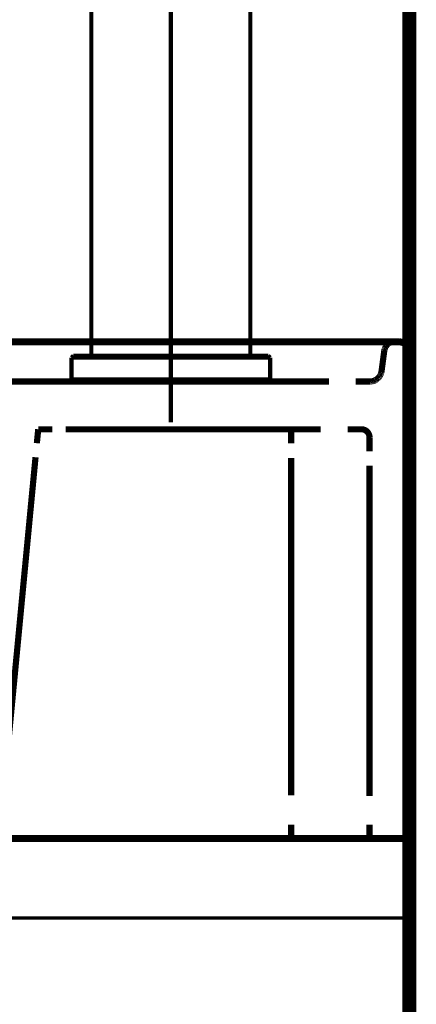
# Model space of a CAD drawing. Extents: x 61 to 728, y -279 to -11.
# Drawn here: x 220 to 230, y -167 to -142 of the extents above; entities that cross this region are included whole.
import ezdxf

# ---------------------------------------------------------------- set-up
doc = ezdxf.new("R2010")
doc.units = 0
for name, pattern in [('AIGENLINE004', [0.0142, 0.0071, -0.0071]), ('AIGENLINE006', [0.0184, 0.0092, -0.0092]), ('AIGENLINE007', [0.019, 0.0095, -0.0095]), ('AIGENLINE014', [0.0148, 0.0074, -0.0074]), ('AIGENLINE057', [0.0156, 0.0078, -0.0078]), ('AIGENLINE066', [0.7056, 0.3528, -0.3528, 0, 0]), ('AIGENLINE067', [0.2334, 0.1167, -0.1167]), ('AIGENLINE068', [0.9394, 0.4697, -0.4697]), ('AIGENLINE072', [1.1898, 0.5949, -0.5949]), ('AIGENLINE079', [1.2082, 0.6041, -0.6041]), ('AIGENLINE080', [1.2412, 0.6206, -0.6206]), ('AIGENLINE081', [1.3132, 0.6566, -0.6566]), ('AIGENLINE087', [1.2856, 0.6428, -0.6428]), ('AIGENLINE088', [1.1792, 0.5896, -0.5896]), ('AIGENLINE092', [1.2616, 0.6308, -0.6308]), ('AIGENLINE098', [1.2018, 0.6009, -0.6009]), ('AIGENLINE107', [0.5558, 0.2779, -0.2779]), ('AIGENLINE111', [46.3793, 28.9871, -5.7974, 5.7974, -5.7974]), ('AIGENLINE112', [17.3922, 11.5948, -5.7974])]:
    doc.linetypes.add(name, pattern=pattern)
for name, color, linetype in [('LAYER_22', 7, 'CONTINUOUS'), ('LAYER_34', 7, 'CONTINUOUS'), ('LAYER_35', 7, 'CONTINUOUS')]:
    doc.layers.add(name, color=color, linetype=linetype)

# ---------------------------------------------------------------- blocks, each defined once
blk = doc.blocks.new('AIGNBL16020007')
at = {"layer": 'LAYER_22', "linetype": 'AIGENLINE014', "const_width": 0.1552, "flags": 128}
for points in [[(229.8424, -150.7929), (229.8441, -150.8011)], [(229.8435, -150.8011), (229.8449, -150.8087)]]:
    blk.add_lwpolyline(points, dxfattribs=at)
blk = doc.blocks.new('AIGNBL16020008')
at = {"layer": 'LAYER_22', "linetype": 'AIGENLINE014', "const_width": 0.1552, "flags": 128}
for points in [[(229.8231, -150.736), (229.8269, -150.7432)], [(229.8269, -150.7432), (229.83, -150.7515)], [(229.83, -150.7515), (229.8328, -150.7591)]]:
    blk.add_lwpolyline(points, dxfattribs=at)
blk = doc.blocks.new('AIGNBL16020009')
at = {"layer": 'LAYER_22', "linetype": 'AIGENLINE014', "const_width": 0.1552, "flags": 128}
for points in [[(229.6733, -150.6051), (229.6816, -150.6079)], [(229.6816, -150.6079), (229.6891, -150.6106)], [(229.6891, -150.6106), (229.697, -150.6141)], [(229.697, -150.6137), (229.7046, -150.6172)], [(229.7046, -150.6172), (229.7126, -150.6213)], [(229.7126, -150.6209), (229.7198, -150.6251)], [(229.7198, -150.6251), (229.727, -150.6295)], [(229.727, -150.6292), (229.7346, -150.6337)], [(229.7346, -150.6337), (229.7418, -150.6389)], [(229.7418, -150.6389), (229.7487, -150.6437)], [(229.748, -150.6437), (229.7549, -150.6488)], [(229.7549, -150.6488), (229.7622, -150.6547)], [(229.7622, -150.6547), (229.7684, -150.6606)], [(229.7677, -150.6606), (229.7739, -150.6664)], [(229.7739, -150.6657), (229.7797, -150.6723)], [(229.7797, -150.6723), (229.7859, -150.6785)], [(229.7859, -150.6785), (229.7914, -150.6854)], [(229.7914, -150.6854), (229.7969, -150.6923)], [(229.7969, -150.6919), (229.8014, -150.6988)], [(229.8018, -150.6988), (229.8066, -150.706)], [(229.8063, -150.7057), (229.8107, -150.7133)]]:
    blk.add_lwpolyline(points, dxfattribs=at)
blk = doc.blocks.new('AIGNBL1602000A')
at = {"layer": 'LAYER_22', "linetype": 'AIGENLINE014', "const_width": 0.1552, "flags": 128}
for points in [[(229.5978, -150.5934), (229.6061, -150.5934)], [(229.6064, -150.5934), (229.6147, -150.5937)], [(229.6147, -150.5934), (229.623, -150.5941)], [(229.623, -150.5941), (229.6313, -150.5955)], [(229.632, -150.5951), (229.6402, -150.5965)], [(229.6402, -150.5968), (229.6481, -150.5986)], [(229.6488, -150.5986), (229.6568, -150.6)], [(229.6568, -150.6), (229.6643, -150.6024)]]:
    blk.add_lwpolyline(points, dxfattribs=at)
blk = doc.blocks.new('AIGNBL1602000B')
at = {"layer": 'LAYER_22', "linetype": 'AIGENLINE014', "const_width": 0.1552, "flags": 128}
for points in [[(229.3436, -150.6254), (229.3508, -150.6213)], [(229.3508, -150.6213), (229.3584, -150.6172)], [(229.3584, -150.6175), (229.3663, -150.6141)], [(229.3663, -150.6141), (229.3742, -150.6106)], [(229.3742, -150.6106), (229.3825, -150.6079)], [(229.3825, -150.6079), (229.3904, -150.6051)], [(229.3908, -150.6051), (229.3987, -150.6027)], [(229.3987, -150.6027), (229.407, -150.6)], [(229.4073, -150.6), (229.4152, -150.5986)], [(229.4152, -150.5982), (229.4235, -150.5965)], [(229.4238, -150.5968), (229.4321, -150.5955)], [(229.4321, -150.5955), (229.4407, -150.5941)], [(229.4411, -150.5948), (229.449, -150.5937)], [(229.449, -150.5937), (229.4576, -150.5934)], [(229.458, -150.5934), (229.4662, -150.5934)]]:
    blk.add_lwpolyline(points, dxfattribs=at)
blk = doc.blocks.new('AIGNBL1602000C')
at = {"layer": 'LAYER_22', "linetype": 'AIGENLINE014', "const_width": 0.1552, "flags": 128}
for points in [[(229.3012, -150.6551), (229.3081, -150.6492)], [(229.3081, -150.6492), (229.3153, -150.644)], [(229.3143, -150.644), (229.3219, -150.6392)], [(229.3219, -150.6392), (229.3291, -150.634)], [(229.3284, -150.6344), (229.336, -150.6299)]]:
    blk.add_lwpolyline(points, dxfattribs=at)
blk = doc.blocks.new('AIGNBL1602000D')
at = {"layer": 'LAYER_22', "linetype": 'AIGENLINE057', "const_width": 0.1552, "flags": 128}
for points in [[(229.2778, -150.6795), (229.2833, -150.673)], [(229.2833, -150.6733), (229.2892, -150.6668)]]:
    blk.add_lwpolyline(points, dxfattribs=at)
blk = doc.blocks.new('AIGNBL1602000E')
at = {"layer": 'LAYER_22', "linetype": 'AIGENLINE014', "const_width": 0.1552, "flags": 128}
for points in [[(229.244, -150.7284), (229.2478, -150.7212)], [(229.2478, -150.7216), (229.2523, -150.714)], [(229.2523, -150.714), (229.2571, -150.7064)], [(229.2571, -150.7071), (229.2616, -150.6992)], [(229.2616, -150.6995), (229.2671, -150.6926)], [(229.2671, -150.6926), (229.2723, -150.6861)], [(229.2723, -150.6864), (229.2778, -150.6795)]]:
    blk.add_lwpolyline(points, dxfattribs=at)
blk = doc.blocks.new('AIGNBL1602000F')
at = {"layer": 'LAYER_22', "linetype": 'AIGENLINE014', "const_width": 0.1552, "flags": 128}
for points in [[(229.2306, -150.7601), (229.233, -150.7522)], [(229.2337, -150.7522), (229.2368, -150.744)], [(229.2368, -150.744), (229.2406, -150.7367)]]:
    blk.add_lwpolyline(points, dxfattribs=at)
blk = doc.blocks.new('AIGNBL16020010')
at = {"layer": 'LAYER_22', "linetype": 'AIGENLINE014', "const_width": 0.1552, "flags": 128}
for points in [[(229.222, -150.7932), (229.2234, -150.7853)], [(229.2234, -150.7846), (229.2254, -150.7767)], [(229.2254, -150.7763), (229.2278, -150.7684)]]:
    blk.add_lwpolyline(points, dxfattribs=at)
blk = doc.blocks.new('AIGNBL16020011')
at = {"layer": 'LAYER_22', "linetype": 'AIGENLINE006', "const_width": 0.1552, "flags": 128}
for points in [[(229.131, -151.402), (229.1348, -151.3923)], [(229.1341, -151.3923), (229.1369, -151.383)], [(229.1379, -151.383), (229.1407, -151.3733)], [(229.1407, -151.373), (229.1427, -151.3634)], [(229.1431, -151.3634), (229.1452, -151.353)]]:
    blk.add_lwpolyline(points, dxfattribs=at)
blk = doc.blocks.new('AIGNBL16020012')
at = {"layer": 'LAYER_22', "linetype": 'AIGENLINE006', "const_width": 0.1552, "flags": 128}
for points in [[(229.0911, -151.4733), (229.0969, -151.4654)], [(229.0969, -151.4654), (229.1021, -151.4571)], [(229.1021, -151.4567), (229.1079, -151.4485)], [(229.1079, -151.4481), (229.1131, -151.4392)], [(229.1131, -151.4392), (229.1176, -151.4306)], [(229.1176, -151.4302), (229.1228, -151.4209)], [(229.1224, -151.4209), (229.1265, -151.4116)], [(228.8513, -151.5928), (228.8613, -151.5928)], [(228.8613, -151.5928), (228.8713, -151.5921)], [(228.8713, -151.5921), (228.882, -151.5914)], [(228.882, -151.5918), (228.8923, -151.5901)], [(228.8919, -151.5901), (228.9023, -151.5887)], [(228.9023, -151.5887), (228.9126, -151.5866)], [(228.9126, -151.5866), (228.9226, -151.5846)], [(228.9226, -151.5846), (228.9326, -151.5821)], [(228.9326, -151.5821), (228.9422, -151.5791)], [(228.9422, -151.5791), (228.9519, -151.5756)], [(228.9519, -151.5759), (228.9615, -151.5721)], [(228.9615, -151.5721), (228.9712, -151.568)], [(228.9712, -151.5684), (228.9801, -151.5639)], [(228.9805, -151.5642), (228.9898, -151.559)], [(228.9898, -151.559), (228.9984, -151.5546)], [(228.9991, -151.5546), (229.0077, -151.5494)], [(229.0077, -151.5494), (229.0163, -151.5442)], [(229.0163, -151.5442), (229.0249, -151.538)], [(229.0252, -151.538), (229.0332, -151.5318)], [(229.0332, -151.5322), (229.0411, -151.5256)], [(229.0411, -151.5256), (229.0487, -151.5191)], [(229.0487, -151.5194), (229.0566, -151.5122)], [(229.0566, -151.5122), (229.0638, -151.505)], [(229.0638, -151.5046), (229.0711, -151.4974)], [(229.0704, -151.4974), (229.0779, -151.4894)], [(229.0779, -151.4894), (229.0845, -151.4819)], [(229.0845, -151.4819), (229.0911, -151.4736)]]:
    blk.add_lwpolyline(points, dxfattribs=at)
blk = doc.blocks.new('AIGNBL16010006')
at = {"layer": 'LAYER_22'}
for points, const_width in [([(229.5978, -150.593), (182.164, -150.593)], 0.1764), ([(228.5319, -150.5934), (225.8358, -150.5934)], 0.1058), ([(229.5978, -150.5934), (229.2447, -150.5934)], 0.1552), ([(229.848, -163.0922), (181.8484, -163.0922), (181.8484, -150.8387)], 0.1764), ([(229.848, -163.0922), (229.848, -150.8425)], 0.1764), ([(229.8473, -151.1956), (229.8473, -150.8432)], 0.1552), ([(227.6097, -151.5928), (225.8365, -151.5928)], 0.1058), ([(228.8513, -151.5928), (228.4985, -151.5928)], 0.1552), ([(220.4756, -153.1438), (220.5097, -152.7927)], 0.1552), ([(220.8621, -152.7927), (220.509, -152.7927)], 0.1552), ([(226.8748, -153.1455), (226.8748, -152.7927)], 0.1552), ([(228.6477, -152.7927), (228.2945, -152.7927)], 0.1552), ([(228.8475, -153.346), (228.8475, -152.9932)], 0.1552), ([(226.8748, -163.0932), (226.8748, -162.7401)], 0.1552), ([(228.8475, -163.0932), (228.8475, -162.7401)], 0.1552), ([(229.8473, -163.0932), (229.8473, -162.7401)], 0.1552), ([(228.8475, -163.0932), (228.4947, -163.0932)], 0.1552), ([(229.2006, -163.0932), (228.8475, -163.0932)], 0.1552), ([(229.8473, -163.0932), (229.4948, -163.0932)], 0.1552)]:
    blk.add_lwpolyline(points, dxfattribs=dict(at, const_width=const_width))
at = {"layer": 'LAYER_22', "linetype": 'AIGENLINE080', "const_width": 0.1552, "flags": 128}
blk.add_lwpolyline([(228.5474, -150.5934), (182.8654, -150.5934)], dxfattribs=at)
at = {"layer": 'LAYER_22', "linetype": 'AIGENLINE014', "const_width": 0.1552, "flags": 128}
for points in [[(229.295, -150.6609), (229.2892, -150.6668)], [(229.2199, -150.8018), (229.2185, -150.8094)], [(229.8404, -150.7836), (229.8383, -150.776)], [(229.8473, -150.8263), (229.8466, -150.818)], [(229.8473, -150.8432), (229.8473, -150.8353)]]:
    blk.add_lwpolyline(points, dxfattribs=at)
at = {"layer": 'LAYER_22', "linetype": 'AIGENLINE057', "const_width": 0.1552, "flags": 128}
for points in [[(229.3012, -150.6551), (229.295, -150.6609)], [(229.3436, -150.6251), (229.336, -150.6299)], [(229.6729, -150.6051), (229.6654, -150.6024)], [(229.8156, -150.7208), (229.8107, -150.7133)], [(229.2216, -150.7932), (229.2199, -150.8018)], [(229.2306, -150.7601), (229.2278, -150.768)], [(229.244, -150.7284), (229.2399, -150.7367)], [(229.8231, -150.736), (229.8193, -150.7278)], [(229.8355, -150.7674), (229.8328, -150.7594)], [(229.8424, -150.7925), (229.841, -150.7842)], [(229.8466, -150.8177), (229.8449, -150.809)]]:
    blk.add_lwpolyline(points, dxfattribs=at)
at = {"layer": 'LAYER_22', "linetype": 'AIGENLINE067', "const_width": 0.1552, "flags": 128}
blk.add_lwpolyline([(229.5978, -150.5934), (229.4662, -150.5934)], dxfattribs=at)
at = {"layer": 'LAYER_22', "const_width": 0.1764}
blk.add_lwpolyline([(229.5978, -150.593, -0.3927653), (229.848, -150.8425)], format="xyb", dxfattribs=at)
at = {"layer": 'LAYER_22', "linetype": 'AIGENLINE004', "const_width": 0.1552, "flags": 128}
for points in [[(229.8193, -150.7278), (229.8156, -150.7205)], [(229.8379, -150.7753), (229.8355, -150.7674)], [(229.8473, -150.8345), (229.8473, -150.8266)]]:
    blk.add_lwpolyline(points, dxfattribs=at)
at = {"layer": 'LAYER_22', "linetype": 'AIGENLINE068', "const_width": 0.1552, "flags": 128}
blk.add_lwpolyline([(229.2185, -150.8101), (229.1486, -151.3327)], dxfattribs=at)
at = {"layer": 'LAYER_22', "linetype": 'AIGENLINE007', "const_width": 0.1552, "flags": 128}
for points in [[(229.131, -151.4023), (229.1265, -151.4116)], [(229.1472, -151.3427), (229.1455, -151.353)]]:
    blk.add_lwpolyline(points, dxfattribs=at)
at = {"layer": 'LAYER_22', "linetype": 'AIGENLINE006', "const_width": 0.1552, "flags": 128}
blk.add_lwpolyline([(229.1486, -151.3331), (229.1472, -151.3427)], dxfattribs=at)
at = {"layer": 'LAYER_22', "linetype": 'AIGENLINE072', "const_width": 0.1552, "flags": 128}
blk.add_lwpolyline([(227.8298, -151.5928), (218.805, -151.5928)], dxfattribs=at)
at = {"layer": 'LAYER_22', "linetype": 'AIGENLINE079', "const_width": 0.1552, "flags": 128}
blk.add_lwpolyline([(229.8473, -162.0611), (229.8473, -151.5353)], dxfattribs=at)
at = {"layer": 'LAYER_22', "linetype": 'AIGENLINE098', "const_width": 0.1552, "flags": 128}
blk.add_lwpolyline([(227.619, -152.7927), (221.1997, -152.7927)], dxfattribs=at)
at = {"layer": 'LAYER_22', "linetype": 'AIGENLINE107', "const_width": 0.1552, "flags": 128}
blk.add_lwpolyline([(228.6477, -152.7927, -0.3931331), (228.8478, -152.9932)], format="xyb", dxfattribs=at)
at = {"layer": 'LAYER_22', "linetype": 'AIGENLINE092', "const_width": 0.1552, "flags": 128}
blk.add_lwpolyline([(219.533, -163.0247), (220.4421, -153.4969)], dxfattribs=at)
at = {"layer": 'LAYER_22', "linetype": 'AIGENLINE081', "const_width": 0.1552, "flags": 128}
blk.add_lwpolyline([(226.8748, -162.0022), (226.8748, -153.5148)], dxfattribs=at)
at = {"layer": 'LAYER_22', "linetype": 'AIGENLINE087', "const_width": 0.1552, "flags": 128}
blk.add_lwpolyline([(228.8475, -162.0173), (228.8475, -153.7071)], dxfattribs=at)
at = {"layer": 'LAYER_22', "linetype": 'AIGENLINE088', "const_width": 0.1552, "flags": 128}
blk.add_lwpolyline([(227.8322, -163.0932), (220.2093, -163.0932)], dxfattribs=at)
at = {"layer": 'LAYER_22'}
for name in ['AIGNBL1602000E', 'AIGNBL1602000D', 'AIGNBL1602000C', 'AIGNBL1602000B', 'AIGNBL1602000A', 'AIGNBL16020009', 'AIGNBL16020010', 'AIGNBL1602000F', 'AIGNBL16020008', 'AIGNBL16020007', 'AIGNBL16020012', 'AIGNBL16020011']:
    blk.add_blockref(name, (0, 0), dxfattribs=at)
blk = doc.blocks.new('AIGNBL230200C2')
at = {"layer": 'LAYER_35', "linetype": 'AIGENLINE112', "const_width": 0.1058, "flags": 128}
blk.add_lwpolyline([(222.6089, -134.3957), (226.4121, -135.9323)], dxfattribs=at)
blk = doc.blocks.new('AIGNBL230200C3')
at = {"layer": 'LAYER_35', "const_width": 0.1058}
blk.add_lwpolyline([(223.2842, -132.791, 0.3927771), (223.2516, -132.8048)], format="xyb", dxfattribs=at)
blk = doc.blocks.new('AIGNBL230200C4')
at = {"layer": 'LAYER_35', "linetype": 'AIGENLINE112', "const_width": 0.1058, "flags": 128}
blk.add_lwpolyline([(222.8525, -133.7927, 0.4140922), (222.7696, -133.5974)], format="xyb", dxfattribs=at)
blk = doc.blocks.new('AIGNBL230200C5')
at = {"layer": 'LAYER_35', "linetype": 'AIGENLINE112', "const_width": 0.1058, "flags": 128}
blk.add_lwpolyline([(223.0319, -132.948, 0.4141361), (223.2272, -132.8651), (223.2282, -132.8627)], format="xyb", dxfattribs=at)
blk = doc.blocks.new('AIGNBL230200C6')
at = {"layer": 'LAYER_35', "linetype": 'AIGENLINE112', "const_width": 0.1058, "flags": 128}
blk.add_lwpolyline([(223.2516, -132.8048), (223.0399, -133.3289)], dxfattribs=at)
blk = doc.blocks.new('AIGNBL230200C7')
at = {"layer": 'LAYER_35', "linetype": 'AIGENLINE112', "const_width": 0.1058, "flags": 128}
blk.add_lwpolyline([(223.0399, -133.3289), (222.6089, -134.3957)], dxfattribs=at)
blk = doc.blocks.new('AIGNBL230200C8')
at = {"layer": 'LAYER_35', "linetype": 'AIGENLINE112', "const_width": 0.1058, "flags": 128}
blk.add_lwpolyline([(227.0549, -134.3414, 0.3927771), (227.0411, -134.3088)], format="xyb", dxfattribs=at)
blk = doc.blocks.new('AIGNBL230200C9')
at = {"layer": 'LAYER_35', "linetype": 'AIGENLINE112', "const_width": 0.1058, "flags": 128}
blk.add_lwpolyline([(223.2842, -132.791), (227.0411, -134.3088)], dxfattribs=at)
blk = doc.blocks.new('AIGNBL230200CA')
at = {"layer": 'LAYER_35', "linetype": 'AIGENLINE112', "const_width": 0.1058, "flags": 128}
blk.add_lwpolyline([(226.4121, -135.9323), (227.0549, -134.3414)], dxfattribs=at)
blk = doc.blocks.new('AIGNBL230200CB')
at = {"layer": 'LAYER_35', "linetype": 'AIGENLINE112', "const_width": 0.1058, "flags": 128}
blk.add_lwpolyline([(216.4711, -131.0256, 0.3927771), (216.4849, -131.0582)], format="xyb", dxfattribs=at)
blk = doc.blocks.new('AIGNBL230200CC')
at = {"layer": 'LAYER_35', "const_width": 0.1058}
blk.add_lwpolyline([(216.7473, -130.4088, 0.3912422), (216.7147, -130.4227)], format="xyb", dxfattribs=at)
blk = doc.blocks.new('AIGNBL230200CD')
at = {"layer": 'LAYER_35', "linetype": 'AIGENLINE112', "const_width": 0.1058, "flags": 128}
blk.add_lwpolyline([(216.4711, -131.0256), (216.7147, -130.4227)], dxfattribs=at)
blk = doc.blocks.new('AIGNBL230200CE')
at = {"layer": 'LAYER_35', "linetype": 'AIGENLINE112', "const_width": 0.1058, "flags": 128}
blk.add_lwpolyline([(216.4849, -131.0582), (222.7696, -133.5973)], dxfattribs=at)
blk = doc.blocks.new('AIGNBL230200CF')
at = {"layer": 'LAYER_35', "linetype": 'AIGENLINE112', "const_width": 0.1058, "flags": 128}
blk.add_lwpolyline([(223.0319, -132.948), (216.7473, -130.4088)], dxfattribs=at)
blk = doc.blocks.new('AIGNBL230200D0')
at = {"layer": 'LAYER_35', "linetype": 'AIGENLINE111', "const_width": 0.1058, "flags": 128}
blk.add_lwpolyline([(224.9415, -134.0972), (216.3456, -130.6242)], dxfattribs=at)
blk = doc.blocks.new('AIGNBL230200D1')
at = {"layer": 'LAYER_35', "const_width": 0.1058}
blk.add_lwpolyline([(214.8679, -134.2346), (221.6461, -134.2346)], dxfattribs=at)
blk = doc.blocks.new('AIGNBL230200D2')
at = {"layer": 'LAYER_35', "const_width": 0.1058}
blk.add_lwpolyline([(221.6461, -133.5343), (214.8679, -133.5343)], dxfattribs=at)
blk = doc.blocks.new('AIGNBL230200D3')
at = {"layer": 'LAYER_35', "const_width": 0.1058}
blk.add_lwpolyline([(214.8429, -134.2096), (214.8429, -133.5593)], dxfattribs=at)
blk = doc.blocks.new('AIGNBL230200D4')
at = {"layer": 'LAYER_35', "const_width": 0.1058}
blk.add_lwpolyline([(221.8212, -133.2942), (225.8731, -133.2942)], dxfattribs=at)
blk = doc.blocks.new('AIGNBL230200D5')
at = {"layer": 'LAYER_35', "const_width": 0.1058}
blk.add_lwpolyline([(221.7962, -135.035), (225.8981, -135.035)], dxfattribs=at)
blk = doc.blocks.new('AIGNBL230200D6')
at = {"layer": 'LAYER_35', "const_width": 0.1058}
blk.add_lwpolyline([(221.7962, -133.3192), (221.7962, -133.8845)], dxfattribs=at)
blk = doc.blocks.new('AIGNBL230200D7')
at = {"layer": 'LAYER_35', "const_width": 0.1058}
blk.add_lwpolyline([(221.7962, -133.8845), (221.7962, -135.035)], dxfattribs=at)
blk = doc.blocks.new('AIGNBL230200D8')
at = {"layer": 'LAYER_35', "const_width": 0.1058}
blk.add_lwpolyline([(225.8981, -135.035), (225.8981, -133.3192)], dxfattribs=at)
blk = doc.blocks.new('AIGNBL230200D9')
at = {"layer": 'LAYER_35', "const_width": 0.1058}
blk.add_lwpolyline([(214.8679, -133.5343, 0.3931655), (214.8429, -133.5593)], format="xyb", dxfattribs=at)
blk = doc.blocks.new('AIGNBL230200DA')
at = {"layer": 'LAYER_35', "const_width": 0.1058}
blk.add_lwpolyline([(214.8429, -134.2096, 0.3931655), (214.8679, -134.2346)], format="xyb", dxfattribs=at)
blk = doc.blocks.new('AIGNBL230200DB')
at = {"layer": 'LAYER_35', "const_width": 0.1058}
blk.add_lwpolyline([(221.646, -133.5343, 0.4141622), (221.7962, -133.3843), (221.7961, -133.3817)], format="xyb", dxfattribs=at)
blk = doc.blocks.new('AIGNBL230200DC')
at = {"layer": 'LAYER_35', "const_width": 0.1058}
blk.add_lwpolyline([(221.7962, -134.3848, 0.4144897), (221.6461, -134.2346)], format="xyb", dxfattribs=at)
blk = doc.blocks.new('AIGNBL230200DD')
at = {"layer": 'LAYER_35', "const_width": 0.1058}
blk.add_lwpolyline([(221.8212, -133.2942, 0.3931655), (221.7962, -133.3192)], format="xyb", dxfattribs=at)
blk = doc.blocks.new('AIGNBL230200DE')
at = {"layer": 'LAYER_35', "const_width": 0.1058}
blk.add_lwpolyline([(225.8981, -133.3192, 0.3931655), (225.8731, -133.2942)], format="xyb", dxfattribs=at)
blk = doc.blocks.new('AIGNBL230200DF')
at = {"layer": 'LAYER_35', "linetype": 'AIGENLINE111', "const_width": 0.1058, "flags": 128}
blk.add_lwpolyline([(223.8471, -133.8845), (214.5761, -133.8845)], dxfattribs=at)
blk = doc.blocks.new('AIGNBL230200E0')
at = {"layer": 'LAYER_35', "const_width": 0.1058}
blk.add_lwpolyline([(221.346, -151.5428), (226.3483, -151.5428)], dxfattribs=at)
blk = doc.blocks.new('AIGNBL230200E1')
at = {"layer": 'LAYER_35', "const_width": 0.1058}
blk.add_lwpolyline([(221.346, -150.9925), (226.3483, -150.9925)], dxfattribs=at)
blk = doc.blocks.new('AIGNBL230200E2')
at = {"layer": 'LAYER_35', "const_width": 0.1058}
blk.add_lwpolyline([(221.346, -150.9925), (221.396, -150.9425)], dxfattribs=at)
blk = doc.blocks.new('AIGNBL230200E3')
at = {"layer": 'LAYER_35', "const_width": 0.1058}
blk.add_lwpolyline([(221.346, -151.5428), (221.396, -151.5928)], dxfattribs=at)
blk = doc.blocks.new('AIGNBL230200E4')
at = {"layer": 'LAYER_35', "const_width": 0.1058}
blk.add_lwpolyline([(226.3483, -151.5428), (226.2983, -151.5928)], dxfattribs=at)
blk = doc.blocks.new('AIGNBL230200E5')
at = {"layer": 'LAYER_35', "const_width": 0.1058}
blk.add_lwpolyline([(226.2983, -150.9425), (226.3483, -150.9925)], dxfattribs=at)
blk = doc.blocks.new('AIGNBL230200E6')
at = {"layer": 'LAYER_35', "color": 250, "const_width": 0.1058}
blk.add_lwpolyline([(209.5004, -143.0463), (210.4405, -143.589)], dxfattribs=at)
blk = doc.blocks.new('AIGNBL230200E7')
at = {"layer": 'LAYER_35', "const_width": 0.1058}
blk.add_lwpolyline([(209.868, -143.2585, 0.1476163), (210.3408, -143.7618)], format="xyb", dxfattribs=at)
blk = doc.blocks.new('AIGNBL230200E8')
at = {"layer": 'LAYER_35', "const_width": 0.1058}
blk.add_lwpolyline([(221.8462, -141.6731), (221.8462, -150.9425)], dxfattribs=at)
blk = doc.blocks.new('AIGNBL230200E9')
at = {"layer": 'LAYER_35', "const_width": 0.1058}
blk.add_lwpolyline([(221.8462, -141.6831, 0.2934769), (221.8462, -139.5021)], format="xyb", dxfattribs=at)
blk = doc.blocks.new('AIGNBL230200EA')
at = {"layer": 'LAYER_35', "const_width": 0.1058}
blk.add_lwpolyline([(221.8462, -135.3352), (221.8462, -139.5021)], dxfattribs=at)
blk = doc.blocks.new('AIGNBL230200EB')
at = {"layer": 'LAYER_35', "const_width": 0.1058}
blk.add_lwpolyline([(225.678, -135.2351), (221.9462, -135.2351)], dxfattribs=at)
blk = doc.blocks.new('AIGNBL230200EC')
at = {"layer": 'LAYER_35', "const_width": 0.1058}
blk.add_lwpolyline([(225.748, -135.2351), (225.678, -135.2351)], dxfattribs=at)
blk = doc.blocks.new('AIGNBL230200ED')
at = {"layer": 'LAYER_35', "const_width": 0.1058}
blk.add_lwpolyline([(225.8481, -135.3352, 0.4144438), (225.748, -135.2351)], format="xyb", dxfattribs=at)
blk = doc.blocks.new('AIGNBL230200EE')
at = {"layer": 'LAYER_35', "color": 252, "const_width": 0.1058}
blk.add_lwpolyline([(225.7546, -135.2351, 0.0802341), (225.6544, -135.035)], format="xyb", dxfattribs=at)
blk = doc.blocks.new('AIGNBL230200EF')
at = {"layer": 'LAYER_35', "const_width": 0.1058}
blk.add_lwpolyline([(221.9462, -135.2351, 0.4142436), (221.8462, -135.3352)], format="xyb", dxfattribs=at)
blk = doc.blocks.new('AIGNBL230200F0')
at = {"layer": 'LAYER_35', "linetype": 'AIGENLINE111', "const_width": 0.1058, "flags": 128}
blk.add_lwpolyline([(223.8471, -140.5876), (213.9063, -140.5876)], dxfattribs=at)
blk = doc.blocks.new('AIGNBL230200F1')
at = {"layer": 'LAYER_35', "linetype": 'AIGENLINE111', "const_width": 0.1058, "flags": 128}
blk.add_lwpolyline([(213.9063, -140.5876, 0.2679481), (211.307, -142.0883)], format="xyb", dxfattribs=at)
blk = doc.blocks.new('AIGNBL230200F2')
at = {"layer": 'LAYER_35', "color": 250, "const_width": 0.1058}
blk.add_lwpolyline([(211.3806, -144.1318), (210.4405, -143.589)], dxfattribs=at)
blk = doc.blocks.new('AIGNBL230200F3')
at = {"layer": 'LAYER_35', "linetype": 'AIGENLINE111', "const_width": 0.1058, "flags": 128}
blk.add_lwpolyline([(211.307, -142.0883), (209.8604, -144.5939)], dxfattribs=at)
blk = doc.blocks.new('AIGNBL230200F4')
at = {"layer": 'LAYER_35', "const_width": 0.1058}
blk.add_lwpolyline([(210.3408, -143.7618, 0.1476218), (211.0131, -143.9196)], format="xyb", dxfattribs=at)
blk = doc.blocks.new('AIGNBL230200F5')
at = {"layer": 'LAYER_35', "color": 250, "const_width": 0.1058}
blk.add_lwpolyline([(213.9063, -139.5021), (221.8462, -139.5021)], dxfattribs=at)
blk = doc.blocks.new('AIGNBL230200F6')
at = {"layer": 'LAYER_35', "color": 250, "const_width": 0.1058}
blk.add_lwpolyline([(213.9063, -139.5021, 0.2679522), (210.3669, -141.5456)], format="xyb", dxfattribs=at)
blk = doc.blocks.new('AIGNBL230200F7')
at = {"layer": 'LAYER_35', "color": 250, "const_width": 0.1058}
blk.add_lwpolyline([(210.3669, -141.5456), (209.5004, -143.0463)], dxfattribs=at)
blk = doc.blocks.new('AIGNBL230200F8')
at = {"layer": 'LAYER_35', "color": 250, "const_width": 0.1058}
blk.add_lwpolyline([(212.247, -142.6311), (211.3806, -144.1318)], dxfattribs=at)
blk = doc.blocks.new('AIGNBL230200F9')
at = {"layer": 'LAYER_35', "color": 250, "const_width": 0.1058}
blk.add_lwpolyline([(213.9063, -141.6731, 0.2679586), (212.247, -142.6311)], format="xyb", dxfattribs=at)
blk = doc.blocks.new('AIGNBL230200FA')
at = {"layer": 'LAYER_35', "color": 250, "const_width": 0.1058}
blk.add_lwpolyline([(213.9063, -141.6731), (221.8462, -141.6731)], dxfattribs=at)
blk = doc.blocks.new('AIGNBL230200FB')
at = {"layer": 'LAYER_35', "color": 252, "const_width": 0.1058}
blk.add_lwpolyline([(222.0399, -135.035, 0.0800355), (221.9396, -135.2351)], format="xyb", dxfattribs=at)
blk = doc.blocks.new('AIGNBL230200FC')
at = {"layer": 'LAYER_35', "const_width": 0.1058}
blk.add_lwpolyline([(221.346, -151.5428), (221.346, -150.9925)], dxfattribs=at)
blk = doc.blocks.new('AIGNBL230200FD')
at = {"layer": 'LAYER_35', "const_width": 0.1058}
blk.add_lwpolyline([(223.8471, -150.9425), (221.396, -150.9425)], dxfattribs=at)
blk = doc.blocks.new('AIGNBL230200FE')
at = {"layer": 'LAYER_35', "const_width": 0.1058}
blk.add_lwpolyline([(225.8481, -135.3352), (225.8481, -150.9425)], dxfattribs=at)
blk = doc.blocks.new('AIGNBL230200FF')
at = {"layer": 'LAYER_35', "const_width": 0.1058}
blk.add_lwpolyline([(226.3483, -151.5428), (226.3483, -150.9925)], dxfattribs=at)
blk = doc.blocks.new('AIGNBL23020100')
at = {"layer": 'LAYER_35', "const_width": 0.1058}
blk.add_lwpolyline([(223.8471, -150.9425), (226.2983, -150.9425)], dxfattribs=at)
blk = doc.blocks.new('AIGNBL23020101')
at = {"layer": 'LAYER_35', "const_width": 0.1058}
blk.add_lwpolyline([(221.396, -151.5928), (226.2983, -151.5928)], dxfattribs=at)
blk = doc.blocks.new('AIGNBL23020102')
at = {"layer": 'LAYER_35', "linetype": 'AIGENLINE111', "const_width": 0.1058, "flags": 128}
blk.add_lwpolyline([(223.8471, -152.616), (223.8471, -133.0272)], dxfattribs=at)
blk = doc.blocks.new('AIGNBL23020103')
at = {"layer": 'LAYER_35', "const_width": 0.1058}
blk.add_lwpolyline([(209.5602, -145.1138), (208.09, -147.6603)], dxfattribs=at)
blk = doc.blocks.new('AIGNBL23020104')
at = {"layer": 'LAYER_35', "const_width": 0.1058}
blk.add_lwpolyline([(210.3408, -145.3442), (210.3408, -148.2634)], dxfattribs=at)
blk = doc.blocks.new('AIGNBL23020105')
at = {"layer": 'LAYER_35', "const_width": 0.1058}
blk.add_lwpolyline([(208.3901, -147.1405, 0.1316541), (210.3408, -147.6631)], format="xyb", dxfattribs=at)
blk = doc.blocks.new('AIGNBL23020106')
at = {"layer": 'LAYER_35', "const_width": 0.1058}
blk.add_lwpolyline([(221.6461, -133.5343)], dxfattribs=at)
blk = doc.blocks.new('AIGNBL23020107')
at = {"layer": 'LAYER_35', "const_width": 0.1058}
blk.add_lwpolyline([(210.3408, -143.7618)], dxfattribs=at)
blk = doc.blocks.new('AIGNBL23020108')
at = {"layer": 'LAYER_35', "const_width": 0.1058}
blk.add_lwpolyline([(209.8604, -144.5939)], dxfattribs=at)
blk = doc.blocks.new('AIGNBL23020109')
at = {"layer": 'LAYER_35', "const_width": 0.1058}
blk.add_lwpolyline([(210.3408, -144.7439)], dxfattribs=at)
blk = doc.blocks.new('AIGNBL2302010A')
at = {"layer": 'LAYER_35', "const_width": 0.1058}
blk.add_lwpolyline([(209.331, -147.5302)], dxfattribs=at)
blk = doc.blocks.new('AIGNBL2302010B')
at = {"layer": 'LAYER_35', "const_width": 0.1058}
blk.add_lwpolyline([(210.3408, -143.7618)], dxfattribs=at)
blk = doc.blocks.new('AIGNBL2302010C')
at = {"layer": 'LAYER_35', "const_width": 0.1058}
blk.add_lwpolyline([(209.5004, -143.0463)], dxfattribs=at)
blk = doc.blocks.new('AIGNBL2302010D')
at = {"layer": 'LAYER_35', "const_width": 0.1058}
blk.add_lwpolyline([(223.8471, -133.0272)], dxfattribs=at)
blk = doc.blocks.new('AIGNBL2302010E')
at = {"layer": 'LAYER_35', "const_width": 0.1058}
blk.add_lwpolyline([(210.3408, -143.7618)], dxfattribs=at)
blk = doc.blocks.new('AIGNBL2302010F')
at = {"layer": 'LAYER_35', "const_width": 0.1058}
blk.add_lwpolyline([(223.8471, -133.0272)], dxfattribs=at)
blk = doc.blocks.new('AIGNBL23020110')
at = {"layer": 'LAYER_35', "const_width": 0.1058}
blk.add_lwpolyline([(221.346, -150.9925)], dxfattribs=at)
blk = doc.blocks.new('AIGNBL23020111')
at = {"layer": 'LAYER_35', "const_width": 0.1058}
blk.add_lwpolyline([(226.3483, -150.9925)], dxfattribs=at)
blk = doc.blocks.new('AIGNBL230100C1')
at = {"layer": 'LAYER_35'}
for name in ['AIGNBL230200D0', 'AIGNBL230200CD', 'AIGNBL230200CC', 'AIGNBL230200CF', 'AIGNBL230200CB', 'AIGNBL230200CE', 'AIGNBL230200C6', 'AIGNBL230200C3', 'AIGNBL230200C9', 'AIGNBL230200C5', 'AIGNBL23020102', 'AIGNBL2302010D', 'AIGNBL2302010F', 'AIGNBL230200DD', 'AIGNBL230200D6', 'AIGNBL230200D4', 'AIGNBL230200C7', 'AIGNBL230200DE', 'AIGNBL230200D8', 'AIGNBL230200D9', 'AIGNBL230200D3', 'AIGNBL230200D2', 'AIGNBL230200DB', 'AIGNBL23020106', 'AIGNBL230200C4', 'AIGNBL230200DF', 'AIGNBL230200D7', 'AIGNBL230200DA', 'AIGNBL230200D1', 'AIGNBL230200DC', 'AIGNBL230200CA', 'AIGNBL230200C8', 'AIGNBL230200C2', 'AIGNBL230200D5', 'AIGNBL230200FB', 'AIGNBL230200EE', 'AIGNBL230200EF', 'AIGNBL230200EA', 'AIGNBL230200EB', 'AIGNBL230200EC', 'AIGNBL230200ED', 'AIGNBL230200FE', 'AIGNBL230200F6', 'AIGNBL230200F5', 'AIGNBL230200E9', 'AIGNBL230200F1', 'AIGNBL230200F0', 'AIGNBL230200F7', 'AIGNBL230200F9', 'AIGNBL230200FA', 'AIGNBL230200E8', 'AIGNBL230200F3', 'AIGNBL230200F8', 'AIGNBL230200E6', 'AIGNBL2302010C', 'AIGNBL230200E7', 'AIGNBL230200F2', 'AIGNBL230200F4', 'AIGNBL23020107', 'AIGNBL2302010B', 'AIGNBL2302010E', 'AIGNBL23020108', 'AIGNBL23020109', 'AIGNBL23020103', 'AIGNBL23020104', 'AIGNBL23020105', 'AIGNBL2302010A', 'AIGNBL230200E2', 'AIGNBL230200FD', 'AIGNBL23020100', 'AIGNBL230200E5', 'AIGNBL230200E1', 'AIGNBL230200FC', 'AIGNBL23020110', 'AIGNBL230200FF', 'AIGNBL23020111', 'AIGNBL230200E0', 'AIGNBL230200E3', 'AIGNBL23020101', 'AIGNBL230200E4']:
    blk.add_blockref(name, (0, 0), dxfattribs=at)

msp = doc.modelspace()

# ---------------------------------------------------------------- linework, layer by layer
at = {"layer": 'LAYER_34', "const_width": 0.3528}
msp.add_lwpolyline([(229.8471, -71.3321), (229.8471, -230.5782)], dxfattribs=at)
msp.add_lwpolyline([(229.8471, -71.3321), (229.8471, -230.5782)], dxfattribs=at)
at = {"layer": 'LAYER_35', "linetype": 'AIGENLINE066', "const_width": 0.0882, "flags": 128}
msp.add_lwpolyline([(229.8471, -165.0924), (174.847, -165.0924), (174.847, -163.0922), (229.8471, -163.0922)], close=True, dxfattribs=at)

# ---------------------------------------------------------------- block references
at = {"layer": 'LAYER_22'}
msp.add_blockref('AIGNBL16010006', (0, 0), dxfattribs=at)
at = {"layer": 'LAYER_35'}
msp.add_blockref('AIGNBL230100C1', (0, 0), dxfattribs=at)

doc.saveas('drawing.dxf')
